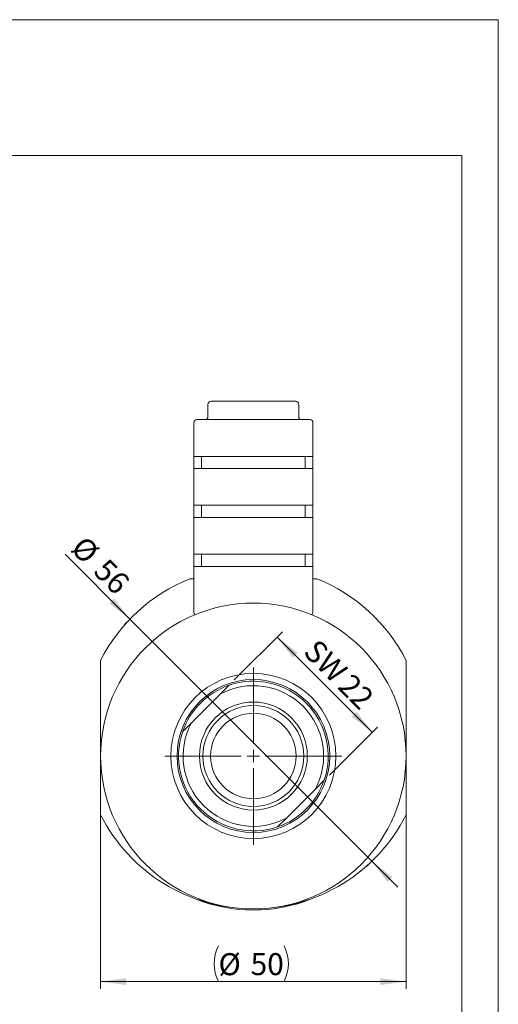
# Model space of a CAD drawing. Units: millimetres. Extents: x 0 to 297, y 0 to 210.
# Drawn here: x 232 to 297, y 76 to 210 of the extents above; entities that cross this region are included whole.
import ezdxf

# ---------------------------------------------------------------- set-up
doc = ezdxf.new("R2010")
doc.units = ezdxf.units.MM
doc.linetypes.add('SLD-Durchgehend', pattern=[0])
doc.styles.add('SLDTEXTSTYLE0', font='ARIAL.TTF', dxfattribs={"width": 0.948})
doc.dimstyles.new('SLDDIMSTYLE1', dxfattribs={"dimtxt": 3, "dimasz": 3.5, "dimexe": 0, "dimexo": 0.0625, "dimgap": 0.75, "dimtad": 1, "dimdec": 3, "dimlfac": 1.2, "dimrnd": 1e-09, "dimzin": 12, "dimdsep": 46, "dimtxsty": 'SLDTEXTSTYLE0', "dimsah": 1, "dimcen": 0.09, "dimadec": 0, "dimazin": 3, "dimtfac": 1, "dimtdec": 3, "dimtofl": 0, "dimtmove": 0, "dimatfit": 3, "dimfxl": 1, "dimfrac": 2, "dimtolj": 1, "dimtzin": 12, "dimarcsym": 0})
doc.dimstyles.new('SLDDIMSTYLE3', dxfattribs={"dimtxt": 3, "dimasz": 3.5, "dimexe": 0, "dimexo": 0.0625, "dimgap": 0.75, "dimtad": 1, "dimdec": 3, "dimlfac": 1.2, "dimrnd": 1e-09, "dimzin": 12, "dimdsep": 46, "dimtxsty": 'SLDTEXTSTYLE0', "dimsah": 1, "dimcen": 0.09, "dimadec": 0, "dimazin": 3, "dimtfac": 1, "dimtdec": 3, "dimtmove": 0, "dimatfit": 0, "dimfxl": 1, "dimfrac": 2, "dimtolj": 1, "dimtzin": 12, "dimarcsym": 0})

# ---------------------------------------------------------------- blocks, each defined once
blk = doc.blocks.new('_D_8')
at = {"color": 7, "linetype": 'SLD-Durchgehend', "lineweight": 0}
for p, q in [((260.99, 120.03), (267.54, 126.58)), ((266.83, 125.87), (279.79, 112.91)), ((273.95, 107.07), (280.5, 113.62))]:
    blk.add_line(p, q, dxfattribs=at)
for points in [[(266.83, 125.87), (268.98, 123.07), (269.63, 123.72)], [(279.79, 112.91), (277.64, 115.71), (276.99, 115.06)]]:
    blk.add_solid(points, dxfattribs=at)
at = {"color": 7, "linetype": 'SLD-Durchgehend', "lineweight": 0, "char_height": 3, "attachment_point": 1, "rotation": 315, "style": 'SLDTEXTSTYLE0'}
for s, insert in [('SW', (272.37, 125.81)), ('22', (277.06, 121.11))]:
    blk.add_mtext(s, dxfattribs=dict(at, insert=insert))
blk = doc.blocks.new('_D_9')
at = {"color": 7, "linetype": 'SLD-Durchgehend', "lineweight": 0}
for p, q in [((242.75, 108.67), (242.75, 77.93)), ((284.42, 108.67), (284.42, 77.93)), ((242.75, 78.93), (284.42, 78.93))]:
    blk.add_line(p, q, dxfattribs=at)
for centre, start, end in [((263.7, 81.37), 153.4349, 206.5651), ((262.91, 81.37), 333.4349, 26.5651)]:
    blk.add_arc(centre, 5.45, start, end, dxfattribs=at)
for points in [[(242.75, 78.93), (246.25, 78.47), (246.25, 79.39)], [(284.42, 78.93), (280.92, 79.39), (280.92, 78.47)]]:
    blk.add_solid(points, dxfattribs=at)
at = {"color": 7, "linetype": 'SLD-Durchgehend', "lineweight": 0, "char_height": 3, "attachment_point": 1, "style": 'SLDTEXTSTYLE0'}
for s, insert in [('%%c', (258.83, 82.8)), ('50', (263.2, 82.81))]:
    blk.add_mtext(s, dxfattribs=dict(at, insert=insert))
blk = doc.blocks.new('_D_10')
at = {"color": 7, "linetype": 'SLD-Durchgehend', "lineweight": 0}
for p, q in [((246.74, 128.31), (237.9, 137.15)), ((246.38, 127.96), (246.03, 127.61)), ((279.74, 95.32), (246.74, 128.31)), ((279.74, 95.32), (283.27, 91.78)), ((279.38, 94.96), (279.03, 94.61))]:
    blk.add_line(p, q, dxfattribs=at)
for points in [[(246.74, 128.31), (244.59, 131.11), (243.94, 130.46)], [(279.74, 95.32), (281.89, 92.52), (282.54, 93.17)]]:
    blk.add_solid(points, dxfattribs=at)
at = {"color": 7, "linetype": 'SLD-Durchgehend', "lineweight": 0, "char_height": 3, "attachment_point": 1, "rotation": 315, "style": 'SLDTEXTSTYLE0'}
for s, insert in [('%%c', (240.64, 139.88)), ('56', (243.74, 136.79))]:
    blk.add_mtext(s, dxfattribs=dict(at, insert=insert))
blk = doc.blocks.new('SW_CENTERMARKSYMBOL_0')
at = {"color": 0, "linetype": 'SLD-Durchgehend', "lineweight": 0}
for p, q in [((0, 1.67), (0, 12.08)), ((-1.67, 0), (-12.08, 0)), ((0, 0), (-0.83, 0)), ((0, 0), (0, 0.83)), ((0, 0), (0, -0.83)), ((0, 0), (0.83, 0)), ((1.67, 0), (12.08, 0)), ((0, -1.67), (0, -12.08))]:
    blk.add_line(p, q, dxfattribs=at)

msp = doc.modelspace()

# ---------------------------------------------------------------- linework, layer by layer
at = {"color": 7, "linetype": 'SLD-Durchgehend', "lineweight": 0}
for p, q in [((0, 210), (297, 210)), ((297, 0), (297, 210)), ((5, 191.5), (292, 191.5)), ((292, 191.5), (292, 3.5))]:
    msp.add_line(p, q, dxfattribs=at)
at = {"color": 7, "linetype": 'SLD-Durchgehend', "lineweight": 15}
for p, q in [((257.39784, 157.58274), (257.39784, 155.91608)), ((257.81451, 157.99941), (260.70126, 157.99941)), ((260.70126, 157.99941), (266.47477, 157.99941)), ((266.47477, 157.99941), (269.36152, 157.99941)), ((269.77818, 155.91608), (269.77818, 157.58274)), ((255.46301, 155.08274), (255.46301, 150.49941)), ((255.87968, 155.49941), (271.29635, 155.49941)), ((271.71301, 150.49941), (271.71301, 155.08274)), ((255.46301, 150.49941), (271.71301, 150.49941)), ((255.46301, 150.49941), (255.46301, 148.83274)), ((256.50468, 150.49941), (256.50468, 148.83274)), ((270.67135, 150.49941), (270.67135, 148.83274)), ((271.71301, 148.83274), (271.71301, 150.49941)), ((255.46301, 148.83274), (255.46301, 143.83274)), ((255.46301, 148.83274), (271.71301, 148.83274)), ((271.71301, 143.83274), (271.71301, 148.83274)), ((255.46301, 143.83274), (271.71301, 143.83274)), ((255.46301, 143.83274), (255.46301, 142.16608)), ((256.50468, 143.83274), (256.50468, 142.16608)), ((270.67135, 143.83274), (270.67135, 142.16608)), ((271.71301, 142.16608), (271.71301, 143.83274)), ((255.46301, 142.16608), (255.46301, 137.16608)), ((255.46301, 142.16608), (271.71301, 142.16608)), ((271.71301, 137.16608), (271.71301, 142.16608)), ((255.46301, 137.16608), (271.71301, 137.16608)), ((255.46301, 135.49941), (255.46301, 137.16608)), ((256.50468, 135.49941), (256.50468, 137.16608)), ((270.67135, 135.49941), (270.67135, 137.16608)), ((271.71301, 137.16608), (271.71301, 135.49941)), ((255.46301, 135.49941), (255.46301, 129.24941)), ((255.46301, 135.49941), (271.71301, 135.49941)), ((271.71301, 129.24941), (271.71301, 135.49941)), ((254.92776, 133.83274), (255.46301, 133.83274)), ((271.71301, 133.83274), (272.24827, 133.83274)), ((242.75468, 109.66608), (242.75468, 122.67401)), ((284.42135, 122.67401), (284.42135, 109.66608)), ((259.08263, 118.12431), (255.12978, 114.17147)), ((259.08263, 118.12431), (260.28286, 119.32455)), ((253.92955, 112.97123), (255.12978, 114.17147)), ((242.75468, 101.65814), (242.75468, 109.66608)), ((284.42135, 109.66608), (284.42135, 101.65814)), ((273.24648, 106.36092), (272.04625, 105.16069)), ((268.0934, 101.20784), (272.04625, 105.16069)), ((268.0934, 101.20784), (266.89317, 100.00761))]:
    msp.add_line(p, q, dxfattribs=at)
for radius in [20.83333, 11.25, 10.41667, 7.35613, 6.875, 5.83333]:
    msp.add_circle((263.58801, 109.66608), radius, dxfattribs=at)
for centre, radius, start, end in [((257.81451, 157.58274), 0.41667, 90, 180), ((269.36152, 157.58274), 0.41667, 0, 90), ((256.98118, 155.91608), 0.41667, 270, 0), ((270.19485, 155.91608), 0.41667, 180, 270), ((255.87968, 155.08274), 0.41667, 90, 180), ((271.29635, 155.08274), 0.41667, 0, 90), ((263.58801, 112.16608), 23.33333, 111.7867893, 153.2344994), ((263.58801, 112.16608), 23.33333, 26.7655006, 68.2132107), ((255.87968, 129.24941), 0.41667, 180, 232.6317592), ((271.29635, 129.24941), 0.41667, 307.3682408, 0), ((263.58801, 109.66608), 10.20833, 341.1089057, 108.8910943), ((263.58801, 109.66608), 10.20833, 108.8910943, 161.1089057), ((263.58801, 109.66608), 9.58333, 331.9574263, 118.0425737), ((263.58801, 109.66608), 9.58333, 151.9574263, 298.0425737), ((263.58801, 109.66608), 10.20833, 161.1089057, 288.8910943), ((263.58801, 109.66608), 10.20833, 288.8910943, 341.1089057), ((263.58801, 112.16608), 23.33333, 206.7655006, 270), ((263.58801, 112.16608), 23.33333, 270, 333.2344994), ((263.58801, 109.66608), 21, 247.768297, 292.231703)]:
    msp.add_arc(centre, radius, start, end, dxfattribs=at)

# ---------------------------------------------------------------- block references
at = {"color": 7, "linetype": 'SLD-Durchgehend', "lineweight": 0}
msp.add_blockref('SW_CENTERMARKSYMBOL_0', (263.58801, 109.66608), dxfattribs=at)

# ---------------------------------------------------------------- dimensions: what is measured, and where the dimension line sits
for base, p1, p2, text, dimstyle, picture, middle in [((246.73721, 128.31359), (280.08717, 95.66692), (247.08886, 128.66523), '%%c<>', 'SLDDIMSTYLE3', '_D_10', (241.07124, 133.97956)), ((279.79455, 112.90899), (260.28286, 119.32455), (273.24648, 106.36092), 'SW<>', 'SLDDIMSTYLE1', '_D_8', (273.59957, 119.10398))]:
    dim = msp.add_linear_dim(base=base, p1=p1, p2=p2, angle=315, text=text, dimstyle=dimstyle, dxfattribs=at)
    dim.commit()
    dim.dimension.update_dxf_attribs({"geometry": picture, "text_midpoint": middle, "dimtype": 160})
dim = msp.add_linear_dim(base=(284.42135, 78.93387), p1=(242.75468, 109.66608), p2=(284.42135, 109.66608), text='(%%c<>)', dimstyle='SLDDIMSTYLE1', dxfattribs=at)
dim.commit()
dim.dimension.update_dxf_attribs({"geometry": '_D_9', "text_midpoint": (263.30409, 78.93387), "dimtype": 160})

doc.saveas('drawing.dxf')
